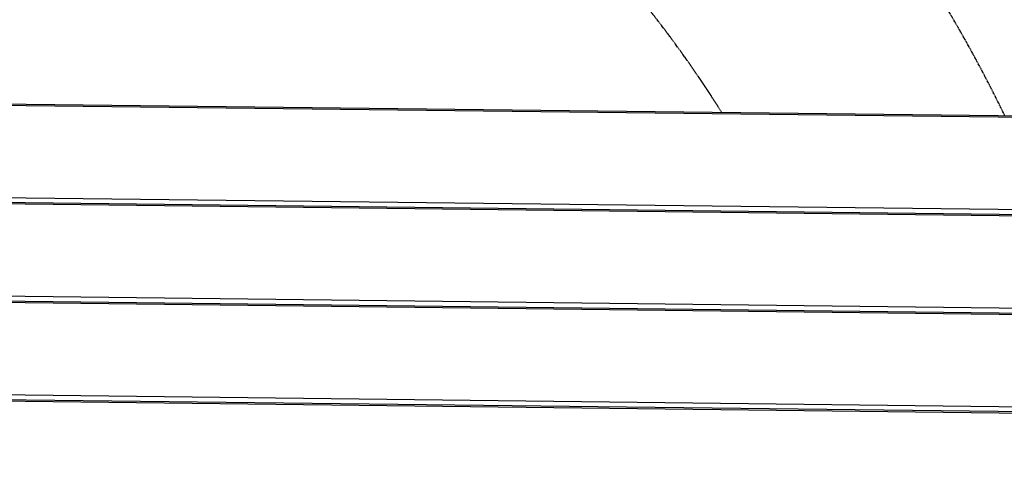
# Model space of a CAD drawing. Units: millimetres. Extents: x -5669 to 2603, y 6140 to 11890.
# Drawn here: x -2550 to -1703, y 9244 to 9626 of the extents above; entities that cross this region are included whole.
import ezdxf

# ---------------------------------------------------------------- set-up
doc = ezdxf.new("R2010")
doc.units = ezdxf.units.MM
doc.linetypes.add('DASHED', pattern=[0.2068, 0.1655, -0.0413])
doc.layers.add('SW_Toestellen', color=2, linetype='Continuous')

msp = doc.modelspace()

# ---------------------------------------------------------------- linework, layer by layer
at = {"layer": 'SW_Toestellen'}
for p, q in [((-1513.73, 9541.05), (-3839.51, 9568.78)), ((-1504.47, 9539.77), (-3851.14, 9567.75)), ((-3726.19, 9486.99), (-1487.71, 9460.3)), ((-1490.24, 9455.85), (-3715.52, 9482.38)), ((-1491.29, 9454.68), (-3712.72, 9481.17)), ((-3524.19, 9399.66), (-1541.42, 9376.02)), ((-1543.96, 9371.56), (-3513.51, 9395.05)), ((-1545, 9370.4), (-3510.72, 9393.84)), ((-3322.19, 9312.33), (-1595.14, 9291.73)), ((-1597.67, 9287.28), (-3311.51, 9307.71)), ((-1598.72, 9286.12), (-3308.72, 9306.5))]:
    msp.add_line(p, q, dxfattribs=at)
at = {"layer": 'SW_Toestellen', "color": 254, "linetype": 'DASHED', "ltscale": 5}
for radius, start, end in [(2875, 353.81168, 342.45832), (1212.87, 25.8231, 153.44783), (1000.74, 32.06173, 146.57201), (1212.87, 155.13628, 290.29917), (1000.74, 160.96987, 285.10354)]:
    msp.add_arc((-2793.78, 9014.98), radius, start, end, dxfattribs=at)

doc.saveas('drawing.dxf')
